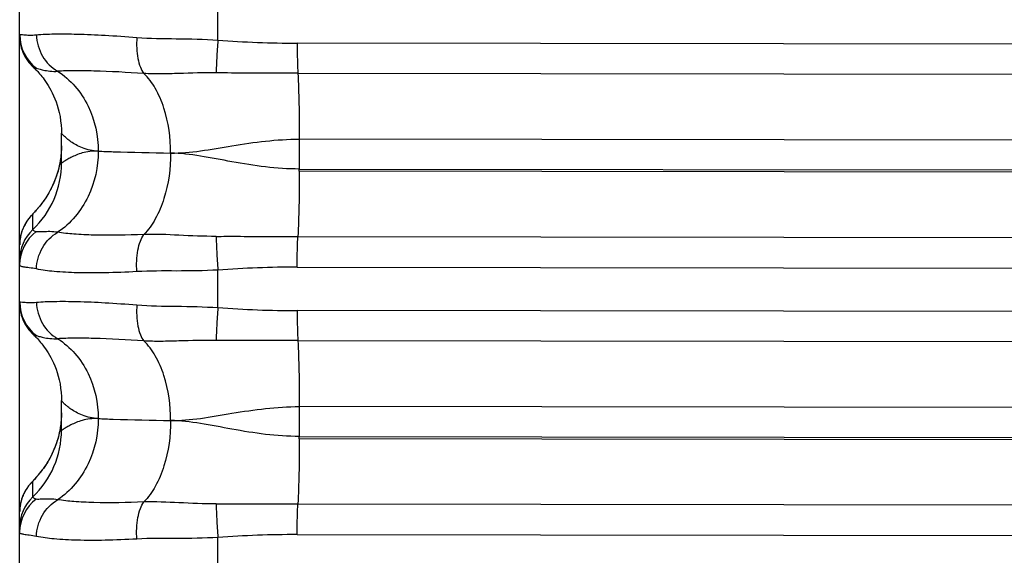
# Model space of a CAD drawing. Units: millimetres. Extents: x -435 to 2535, y -1310 to 1315.
# Drawn here: x -80 to -69, y 83 to 89 of the extents above; entities that cross this region are included whole.
import ezdxf

# ---------------------------------------------------------------- set-up
doc = ezdxf.new("R2010")
doc.units = ezdxf.units.MM
doc.header["$LTSCALE"] = 326.7
doc.layers.get('0').update_dxf_attribs({"linetype": 'CONTINUOUS'})

msp = doc.modelspace()

# ---------------------------------------------------------------- linework, layer by layer
at = {"color": 7, "linetype": 'Continuous'}
for p, q in [((-80.403, -19.694), (-80.403, 444.978)), ((-78.033, 89.217), (-78.033, 89.666)), ((-80.242, 88.895), (-80.238, 88.892)), ((-79.903, 87.749), (-79.903, 88.105)), ((-80.226, 87.158), (-80.238, 87.145)), ((-80.217, 87.169), (-80.226, 87.158)), ((-80.207, 87.18), (-80.217, 87.169)), ((-78.033, 86.018), (-78.033, 86.467)), ((-80.242, 85.697), (-80.238, 85.694)), ((-79.903, 84.551), (-79.903, 84.907)), ((-80.26, 83.927), (-80.266, 83.92)), ((-80.25, 83.938), (-80.26, 83.927)), ((-80.239, 83.949), (-80.25, 83.938)), ((-80.227, 83.963), (-80.239, 83.949)), ((-80.218, 83.973), (-80.227, 83.963)), ((-80.208, 83.985), (-80.218, 83.973)), ((-78.033, 82.819), (-78.033, 83.268))]:
    msp.add_line(p, q, dxfattribs=at)
at = {"color": 9, "linetype": 'Continuous'}
for p, q in [((-36.003, 89.127), (-77.086, 89.18)), ((-77.077, 88.821), (-35.994, 88.768)), ((-77.06, 88.032), (-77.06, 87.675)), ((-35.976, 87.979), (-77.06, 88.032)), ((-77.06, 87.675), (-35.976, 87.622)), ((-77.06, 87.648), (-77.06, 87.675)), ((-35.976, 87.595), (-77.06, 87.648)), ((-80.246, 86.95), (-80.246, 87.132)), ((-77.078, 86.868), (-35.994, 86.815)), ((-77.086, 86.502), (-36.003, 86.449)), ((-36.003, 85.927), (-77.086, 85.981)), ((-77.077, 85.622), (-35.994, 85.568)), ((-77.06, 84.833), (-77.06, 84.476)), ((-35.976, 84.779), (-77.06, 84.833)), ((-77.06, 84.476), (-35.976, 84.422)), ((-77.06, 84.448), (-77.06, 84.476)), ((-35.976, 84.395), (-77.06, 84.448)), ((-80.246, 83.752), (-80.246, 83.937)), ((-80.402, 83.605), (-80.402, 83.603)), ((-77.078, 83.669), (-35.994, 83.615)), ((-77.086, 83.302), (-36.003, 83.249))]:
    msp.add_line(p, q, dxfattribs=at)
at = {"color": 7, "linetype": 'Continuous'}
for points in [[(-80.403, 89.262), (-80.402, 89.234), (-80.399, 89.206), (-80.395, 89.179), (-80.39, 89.151), (-80.383, 89.124), (-80.374, 89.097), (-80.364, 89.071), (-80.353, 89.045), (-80.34, 89.02), (-80.326, 88.996), (-80.31, 88.973), (-80.293, 88.95), (-80.275, 88.929), (-80.256, 88.908), (-80.242, 88.895)], [(-80.238, 88.892), (-80.229, 88.883), (-80.219, 88.873), (-80.209, 88.863), (-80.198, 88.852), (-80.187, 88.841), (-80.176, 88.828), (-80.164, 88.814), (-80.151, 88.799), (-80.138, 88.782), (-80.123, 88.764), (-80.108, 88.744), (-80.093, 88.722), (-80.077, 88.698), (-80.062, 88.673), (-80.046, 88.646), (-80.03, 88.617), (-80.014, 88.585), (-79.998, 88.552), (-79.983, 88.516), (-79.968, 88.479), (-79.955, 88.438), (-79.942, 88.395), (-79.93, 88.35), (-79.92, 88.302), (-79.913, 88.252), (-79.907, 88.201), (-79.903, 88.15), (-79.903, 88.105)], [(-79.903, 87.951), (-79.903, 87.915), (-79.906, 87.872), (-79.909, 87.83), (-79.915, 87.789), (-79.922, 87.748), (-79.93, 87.709), (-79.939, 87.671), (-79.95, 87.633), (-79.961, 87.597), (-79.974, 87.562), (-79.987, 87.529), (-80, 87.497), (-80.014, 87.468), (-80.028, 87.44), (-80.041, 87.415), (-80.054, 87.391), (-80.067, 87.37), (-80.079, 87.35), (-80.09, 87.332), (-80.102, 87.316), (-80.112, 87.3), (-80.122, 87.286), (-80.132, 87.272), (-80.142, 87.26), (-80.151, 87.248), (-80.159, 87.237), (-80.167, 87.227), (-80.175, 87.218), (-80.182, 87.209), (-80.189, 87.201), (-80.195, 87.194), (-80.201, 87.187), (-80.207, 87.18)], [(-80.268, 87.112), (-80.272, 87.108), (-80.275, 87.104), (-80.279, 87.1), (-80.283, 87.095), (-80.287, 87.09), (-80.291, 87.085), (-80.295, 87.08), (-80.3, 87.074), (-80.304, 87.068), (-80.309, 87.061), (-80.315, 87.053), (-80.32, 87.045), (-80.326, 87.035), (-80.333, 87.025), (-80.339, 87.013), (-80.346, 87.001), (-80.352, 86.988), (-80.359, 86.974), (-80.365, 86.96), (-80.371, 86.945), (-80.376, 86.929), (-80.382, 86.913), (-80.386, 86.896), (-80.391, 86.878), (-80.394, 86.86), (-80.397, 86.842), (-80.4, 86.823), (-80.401, 86.803), (-80.402, 86.783), (-80.403, 86.769)], [(-80.259, 87.123), (-80.262, 87.119), (-80.268, 87.112)], [(-80.238, 87.145), (-80.246, 87.137), (-80.259, 87.123)], [(-80.403, 86.064), (-80.402, 86.036), (-80.399, 86.008), (-80.395, 85.98), (-80.39, 85.953), (-80.383, 85.926), (-80.374, 85.899), (-80.364, 85.873), (-80.353, 85.847), (-80.34, 85.822), (-80.326, 85.798), (-80.31, 85.775), (-80.293, 85.752), (-80.275, 85.731), (-80.256, 85.71), (-80.242, 85.697)], [(-80.238, 85.694), (-80.229, 85.685), (-80.219, 85.675), (-80.209, 85.665), (-80.198, 85.654), (-80.187, 85.643), (-80.176, 85.63), (-80.164, 85.616), (-80.152, 85.601), (-80.138, 85.585), (-80.124, 85.566), (-80.109, 85.546), (-80.093, 85.525), (-80.078, 85.501), (-80.062, 85.476), (-80.046, 85.449), (-80.03, 85.419), (-80.014, 85.388), (-79.998, 85.355), (-79.983, 85.319), (-79.968, 85.281), (-79.955, 85.241), (-79.942, 85.198), (-79.93, 85.152), (-79.92, 85.104), (-79.913, 85.054), (-79.907, 85.003), (-79.903, 84.952), (-79.903, 84.907)], [(-79.903, 84.757), (-79.903, 84.72), (-79.906, 84.677), (-79.909, 84.635), (-79.915, 84.594), (-79.922, 84.553), (-79.93, 84.514), (-79.939, 84.475), (-79.95, 84.437), (-79.962, 84.401), (-79.974, 84.366), (-79.987, 84.333), (-80.001, 84.301), (-80.015, 84.272), (-80.028, 84.244), (-80.042, 84.218), (-80.055, 84.195), (-80.067, 84.174), (-80.08, 84.154), (-80.091, 84.136), (-80.102, 84.12), (-80.113, 84.104), (-80.123, 84.09), (-80.133, 84.076), (-80.143, 84.064), (-80.152, 84.052), (-80.16, 84.042), (-80.168, 84.032), (-80.176, 84.022), (-80.183, 84.014), (-80.19, 84.005), (-80.196, 83.998), (-80.202, 83.991), (-80.208, 83.985)], [(-80.266, 83.92), (-80.269, 83.916), (-80.273, 83.912), (-80.276, 83.908), (-80.28, 83.903), (-80.284, 83.899), (-80.288, 83.894), (-80.293, 83.888), (-80.297, 83.883), (-80.302, 83.876), (-80.306, 83.87), (-80.311, 83.863), (-80.317, 83.855), (-80.322, 83.847), (-80.328, 83.838), (-80.334, 83.828), (-80.34, 83.818), (-80.345, 83.807), (-80.351, 83.795), (-80.357, 83.784), (-80.362, 83.771), (-80.368, 83.758), (-80.373, 83.745), (-80.377, 83.731), (-80.382, 83.717), (-80.386, 83.702), (-80.39, 83.686), (-80.393, 83.671), (-80.396, 83.654), (-80.399, 83.638), (-80.4, 83.621), (-80.402, 83.603), (-80.402, 83.585), (-80.403, 83.574)]]:
    msp.add_lwpolyline(points, dxfattribs=at)
at = {"color": 9, "linetype": 'Continuous'}
for centre, radius, start, end in [((-79.903, 89.279), 0.499, 180.0102, 232.9878), ((-77.078, 101.493), 12.313, 265.5487, 269.9631), ((-81.002, 87.749), 1.1, 313.4216, 359.9984), ((-79.903, 86.769), 0.5, 133.4278, 166.3558), ((-79.903, 86.587), 0.5, 133.4216, 179.9984), ((-79.906, 86.528), 0.497, 126.8623, 179.9612), ((-79.906, 86.77), 0.497, 166.7609, 169.8156), ((-79.903, 86.769), 0.499, 166.3479, 166.7614), ((-79.904, 86.769), 0.498, 177.1148, 179.997), ((-79.901, 86.769), 0.502, 172.9059, 176.4494), ((-79.902, 86.769), 0.501, 176.4499, 177.1171), ((-79.902, 86.769), 0.5, 170.2141, 172.9072), ((-79.905, 86.77), 0.498, 169.8167, 170.2125), ((-77.109, 74.19), 12.311, 89.8892, 94.3037), ((-79.903, 86.081), 0.499, 180.0101, 232.987), ((-77.077, 98.294), 12.313, 265.5475, 269.9619), ((-81.002, 84.551), 1.099, 313.4212, 359.9984), ((-79.903, 83.574), 0.5, 133.4276, 166.4716), ((-79.903, 83.389), 0.5, 133.4212, 179.9984), ((-79.906, 83.329), 0.497, 126.8607, 179.9609), ((-79.906, 83.575), 0.497, 166.6504, 169.7174), ((-79.903, 83.575), 0.499, 166.464, 166.6513), ((-79.904, 83.574), 0.499, 176.679, 179.9962), ((-79.901, 83.574), 0.502, 173.1228, 176.5457), ((-79.902, 83.574), 0.5, 170.1414, 173.1243), ((-79.905, 83.575), 0.498, 169.7189, 170.1395), ((-77.11, 70.991), 12.311, 89.888, 94.3025)]:
    msp.add_arc(centre, radius, start, end, dxfattribs=at)
for points, knots in [([(-80.403, 89.279), (-80.403, 89.283), (-80.377, 89.283), (-80.347, 89.28), (-80.28, 89.275), (-80.231, 89.277), (-80.202, 89.28)], [0, 0, 0, 0, 0.066353, 0.25516, 0.567749, 1, 1, 1, 1]), ([(-80.202, 89.28), (-80.132, 89.287), (-79.97, 89.293), (-79.697, 89.29), (-79.367, 89.276), (-79.129, 89.259), (-79.002, 89.248)], [0, 0, 0, 0, 0.174997, 0.404942, 0.682882, 1, 1, 1, 1]), ([(-80.202, 89.28), (-80.199, 89.191), (-80.151, 89.016), (-80.023, 88.886), (-79.949, 88.844)], [0, 0, 0, 0, 0.507577, 1, 1, 1, 1]), ([(-79.002, 89.248), (-79.008, 89.164), (-79.005, 89.042), (-78.966, 88.898), (-78.936, 88.839), (-78.919, 88.817)], [0, 0, 0, 0, 0.566694, 0.809129, 1, 1, 1, 1]), ([(-79.002, 89.248), (-78.846, 89.236), (-78.522, 89.235), (-78.199, 89.228), (-78.033, 89.217)], [0, 0, 0, 0, 0.48691, 1, 1, 1, 1]), ([(-78.033, 89.217), (-78.039, 89.144), (-78.048, 89.013), (-78.053, 88.882), (-78.054, 88.825)], [0, 0, 0, 0, 0.562487, 1, 1, 1, 1]), ([(-77.086, 89.18), (-77.086, 89.147), (-77.085, 89.027), (-77.082, 88.908), (-77.077, 88.821)], [0, 0, 0, 0, 0.277114, 1, 1, 1, 1]), ([(-80.204, 88.88), (-80.207, 88.881), (-80.218, 88.883), (-80.228, 88.887), (-80.235, 88.89)], [0, 0, 0, 0, 0.305046, 1, 1, 1, 1]), ([(-80.204, 88.88), (-80.193, 88.878), (-80.165, 88.87), (-80.112, 88.857), (-80.038, 88.843), (-79.98, 88.842), (-79.949, 88.844)], [0, 0, 0, 0, 0.126362, 0.33977, 0.63171, 1, 1, 1, 1]), ([(-78.919, 88.817), (-79.118, 88.831), (-79.397, 88.846), (-79.741, 88.851), (-79.885, 88.848), (-79.949, 88.844)], [0, 0, 0, 0, 0.581067, 0.813625, 1, 1, 1, 1]), ([(-79.949, 88.844), (-79.872, 88.795), (-79.729, 88.67), (-79.525, 88.358), (-79.464, 88.073), (-79.464, 87.888)], [0, 0, 0, 0, 0.245703, 0.50241, 1, 1, 1, 1]), ([(-78.054, 88.825), (-78.203, 88.827), (-78.423, 88.819), (-78.711, 88.811), (-78.851, 88.813), (-78.919, 88.817)], [0, 0, 0, 0, 0.516689, 0.763592, 1, 1, 1, 1]), ([(-78.598, 87.866), (-78.598, 88.047), (-78.634, 88.318), (-78.768, 88.635), (-78.865, 88.766), (-78.919, 88.817)], [0, 0, 0, 0, 0.530352, 0.782347, 1, 1, 1, 1]), ([(-77.077, 88.821), (-77.159, 88.821), (-77.484, 88.822), (-77.81, 88.822), (-78.054, 88.825)], [0, 0, 0, 0, 0.250728, 1, 1, 1, 1]), ([(-77.077, 88.821), (-77.071, 88.701), (-77.062, 88.438), (-77.06, 88.175), (-77.06, 88.032)], [0, 0, 0, 0, 0.45777, 1, 1, 1, 1]), ([(-79.464, 87.888), (-79.528, 87.891), (-79.621, 87.91), (-79.726, 87.96), (-79.788, 87.999), (-79.836, 88.035), (-79.867, 88.063), (-79.886, 88.082), (-79.895, 88.092), (-79.9, 88.099), (-79.903, 88.103), (-79.903, 88.105)], [0, 0, 0, 0, 0.385538, 0.550551, 0.695438, 0.816558, 0.910234, 0.945594, 0.972619, 0.990842, 1, 1, 1, 1]), ([(-78.598, 87.866), (-78.479, 87.864), (-78.233, 87.888), (-77.726, 87.979), (-77.329, 88.032), (-77.06, 88.032)], [0, 0, 0, 0, 0.230164, 0.476986, 1, 1, 1, 1]), ([(-79.464, 87.888), (-79.464, 87.703), (-79.543, 87.326), (-79.793, 87.021), (-79.949, 86.918)], [0, 0, 0, 0, 0.497892, 1, 1, 1, 1]), ([(-79.464, 87.888), (-79.497, 87.89), (-79.562, 87.887), (-79.651, 87.87), (-79.726, 87.844), (-79.788, 87.814), (-79.834, 87.788), (-79.873, 87.765), (-79.886, 87.756), (-79.903, 87.746), (-79.903, 87.749)], [0, 0, 0, 0, 0.216731, 0.409175, 0.578865, 0.724714, 0.843387, 0.931256, 0.98444, 1, 1, 1, 1]), ([(-79.464, 87.888), (-79.404, 87.886), (-79.115, 87.876), (-78.827, 87.87), (-78.598, 87.866)], [0, 0, 0, 0, 0.206803, 1, 1, 1, 1]), ([(-78.598, 87.866), (-78.598, 87.683), (-78.635, 87.408), (-78.768, 87.084), (-78.865, 86.947), (-78.919, 86.892)], [0, 0, 0, 0, 0.525513, 0.77913, 1, 1, 1, 1]), ([(-77.06, 87.675), (-77.33, 87.675), (-77.727, 87.732), (-78.233, 87.833), (-78.479, 87.864), (-78.598, 87.866)], [0, 0, 0, 0, 0.52252, 0.769709, 1, 1, 1, 1]), ([(-77.06, 87.648), (-77.06, 87.508), (-77.063, 87.248), (-77.071, 86.988), (-77.078, 86.868)], [0, 0, 0, 0, 0.537239, 1, 1, 1, 1]), ([(-80.246, 86.95), (-80.246, 86.945), (-80.229, 86.933), (-80.215, 86.929), (-80.204, 86.925)], [0, 0, 0, 0, 0.310323, 1, 1, 1, 1]), ([(-79.949, 86.918), (-79.98, 86.923), (-80.037, 86.928), (-80.112, 86.924), (-80.164, 86.922), (-80.194, 86.921), (-80.204, 86.925)], [0, 0, 0, 0, 0.374039, 0.665473, 0.875313, 1, 1, 1, 1]), ([(-80.202, 86.479), (-80.2, 86.567), (-80.15, 86.743), (-80.023, 86.875), (-79.949, 86.918)], [0, 0, 0, 0, 0.505886, 1, 1, 1, 1]), ([(-78.919, 86.892), (-79.118, 86.883), (-79.398, 86.878), (-79.741, 86.893), (-79.885, 86.908), (-79.949, 86.918)], [0, 0, 0, 0, 0.57999, 0.81264, 1, 1, 1, 1]), ([(-79.002, 86.448), (-79.008, 86.533), (-79.004, 86.658), (-78.966, 86.806), (-78.936, 86.868), (-78.919, 86.892)], [0, 0, 0, 0, 0.560148, 0.804705, 1, 1, 1, 1]), ([(-78.054, 86.869), (-78.203, 86.869), (-78.491, 86.881), (-78.779, 86.897), (-78.919, 86.892)], [0, 0, 0, 0, 0.516767, 1, 1, 1, 1]), ([(-78.054, 86.869), (-77.973, 86.87), (-77.647, 86.87), (-77.322, 86.868), (-77.078, 86.868)], [0, 0, 0, 0, 0.249122, 1, 1, 1, 1]), ([(-78.054, 86.869), (-78.053, 86.81), (-78.048, 86.675), (-78.039, 86.541), (-78.033, 86.467)], [0, 0, 0, 0, 0.444683, 1, 1, 1, 1]), ([(-77.086, 86.502), (-77.086, 86.535), (-77.085, 86.657), (-77.082, 86.779), (-77.078, 86.868)], [0, 0, 0, 0, 0.272709, 1, 1, 1, 1]), ([(-80.202, 86.479), (-80.231, 86.485), (-80.271, 86.492), (-80.322, 86.498), (-80.35, 86.501), (-80.372, 86.505), (-80.389, 86.51), (-80.4, 86.517), (-80.403, 86.525), (-80.403, 86.528)], [0, 0, 0, 0, 0.414974, 0.578333, 0.712688, 0.81853, 0.89718, 0.953045, 1, 1, 1, 1]), ([(-79.002, 86.448), (-79.129, 86.441), (-79.367, 86.431), (-79.697, 86.431), (-79.971, 86.444), (-80.133, 86.464), (-80.202, 86.479)], [0, 0, 0, 0, 0.316269, 0.593669, 0.823672, 1, 1, 1, 1]), ([(-78.033, 86.467), (-78.199, 86.457), (-78.522, 86.453), (-78.845, 86.457), (-79.002, 86.448)], [0, 0, 0, 0, 0.513135, 1, 1, 1, 1]), ([(-80.403, 86.08), (-80.403, 86.085), (-80.376, 86.084), (-80.347, 86.081), (-80.28, 86.076), (-80.231, 86.078), (-80.202, 86.081)], [0, 0, 0, 0, 0.066204, 0.255065, 0.56772, 1, 1, 1, 1]), ([(-80.202, 86.081), (-80.132, 86.088), (-79.97, 86.094), (-79.697, 86.091), (-79.367, 86.077), (-79.129, 86.06), (-79.002, 86.049)], [0, 0, 0, 0, 0.174989, 0.404935, 0.682878, 1, 1, 1, 1]), ([(-80.202, 86.081), (-80.199, 85.993), (-80.151, 85.818), (-80.023, 85.687), (-79.949, 85.645)], [0, 0, 0, 0, 0.50759, 1, 1, 1, 1]), ([(-79.002, 86.049), (-79.008, 85.965), (-79.005, 85.843), (-78.966, 85.699), (-78.936, 85.64), (-78.919, 85.618)], [0, 0, 0, 0, 0.566748, 0.809165, 1, 1, 1, 1]), ([(-79.002, 86.049), (-78.846, 86.036), (-78.522, 86.035), (-78.199, 86.028), (-78.033, 86.018)], [0, 0, 0, 0, 0.486911, 1, 1, 1, 1]), ([(-78.033, 86.018), (-78.039, 85.945), (-78.048, 85.814), (-78.053, 85.683), (-78.054, 85.625)], [0, 0, 0, 0, 0.562547, 1, 1, 1, 1]), ([(-77.086, 85.981), (-77.086, 85.948), (-77.085, 85.828), (-77.082, 85.708), (-77.077, 85.622)], [0, 0, 0, 0, 0.277151, 1, 1, 1, 1]), ([(-80.204, 85.682), (-80.207, 85.683), (-80.218, 85.685), (-80.228, 85.688), (-80.235, 85.692)], [0, 0, 0, 0, 0.30479, 1, 1, 1, 1]), ([(-80.204, 85.682), (-80.193, 85.68), (-80.165, 85.671), (-80.112, 85.658), (-80.038, 85.645), (-79.98, 85.644), (-79.949, 85.645)], [0, 0, 0, 0, 0.12642, 0.33986, 0.631788, 1, 1, 1, 1]), ([(-78.919, 85.618), (-79.118, 85.632), (-79.397, 85.647), (-79.741, 85.653), (-79.885, 85.649), (-79.949, 85.645)], [0, 0, 0, 0, 0.581073, 0.813631, 1, 1, 1, 1]), ([(-79.949, 85.645), (-79.872, 85.596), (-79.729, 85.472), (-79.525, 85.159), (-79.464, 84.874), (-79.464, 84.69)], [0, 0, 0, 0, 0.245695, 0.502395, 1, 1, 1, 1]), ([(-78.054, 85.625), (-78.203, 85.627), (-78.423, 85.62), (-78.711, 85.612), (-78.851, 85.614), (-78.919, 85.618)], [0, 0, 0, 0, 0.516689, 0.763591, 1, 1, 1, 1]), ([(-78.598, 84.667), (-78.598, 84.848), (-78.634, 85.119), (-78.768, 85.436), (-78.865, 85.567), (-78.919, 85.618)], [0, 0, 0, 0, 0.530391, 0.782373, 1, 1, 1, 1]), ([(-77.077, 85.622), (-77.159, 85.622), (-77.484, 85.622), (-77.81, 85.622), (-78.054, 85.625)], [0, 0, 0, 0, 0.250728, 1, 1, 1, 1]), ([(-77.077, 85.622), (-77.071, 85.502), (-77.062, 85.239), (-77.06, 84.975), (-77.06, 84.833)], [0, 0, 0, 0, 0.45772, 1, 1, 1, 1]), ([(-79.464, 84.69), (-79.528, 84.692), (-79.621, 84.712), (-79.726, 84.762), (-79.788, 84.8), (-79.836, 84.837), (-79.867, 84.865), (-79.886, 84.883), (-79.895, 84.894), (-79.9, 84.901), (-79.903, 84.905), (-79.903, 84.907)], [0, 0, 0, 0, 0.385339, 0.550306, 0.695178, 0.816311, 0.910032, 0.945426, 0.972495, 0.990772, 1, 1, 1, 1]), ([(-78.598, 84.667), (-78.479, 84.665), (-78.233, 84.689), (-77.726, 84.78), (-77.329, 84.833), (-77.06, 84.833)], [0, 0, 0, 0, 0.230163, 0.476982, 1, 1, 1, 1]), ([(-79.464, 84.69), (-79.464, 84.504), (-79.543, 84.127), (-79.793, 83.823), (-79.949, 83.72)], [0, 0, 0, 0, 0.497874, 1, 1, 1, 1]), ([(-79.464, 84.69), (-79.497, 84.691), (-79.562, 84.689), (-79.651, 84.671), (-79.726, 84.645), (-79.788, 84.616), (-79.834, 84.59), (-79.873, 84.567), (-79.886, 84.558), (-79.903, 84.548), (-79.903, 84.551)], [0, 0, 0, 0, 0.216825, 0.409327, 0.579043, 0.724888, 0.843534, 0.931353, 0.98447, 1, 1, 1, 1]), ([(-79.464, 84.69), (-79.404, 84.687), (-79.115, 84.677), (-78.827, 84.671), (-78.598, 84.667)], [0, 0, 0, 0, 0.206805, 1, 1, 1, 1]), ([(-78.598, 84.667), (-78.598, 84.484), (-78.635, 84.209), (-78.768, 83.885), (-78.865, 83.748), (-78.919, 83.693)], [0, 0, 0, 0, 0.525473, 0.779103, 1, 1, 1, 1]), ([(-77.06, 84.476), (-77.33, 84.476), (-77.727, 84.533), (-78.233, 84.634), (-78.479, 84.665), (-78.598, 84.667)], [0, 0, 0, 0, 0.522516, 0.769708, 1, 1, 1, 1]), ([(-77.06, 84.448), (-77.06, 84.309), (-77.063, 84.049), (-77.071, 83.789), (-77.078, 83.669)], [0, 0, 0, 0, 0.537207, 1, 1, 1, 1]), ([(-80.246, 83.752), (-80.246, 83.747), (-80.229, 83.735), (-80.215, 83.731), (-80.204, 83.727)], [0, 0, 0, 0, 0.311849, 1, 1, 1, 1]), ([(-79.949, 83.72), (-79.98, 83.724), (-80.037, 83.729), (-80.112, 83.726), (-80.164, 83.724), (-80.194, 83.723), (-80.204, 83.727)], [0, 0, 0, 0, 0.374051, 0.665465, 0.875283, 1, 1, 1, 1]), ([(-80.202, 83.28), (-80.2, 83.369), (-80.15, 83.544), (-80.023, 83.676), (-79.949, 83.72)], [0, 0, 0, 0, 0.505871, 1, 1, 1, 1]), ([(-78.919, 83.693), (-79.118, 83.684), (-79.398, 83.679), (-79.741, 83.694), (-79.885, 83.709), (-79.949, 83.72)], [0, 0, 0, 0, 0.579977, 0.812628, 1, 1, 1, 1]), ([(-79.002, 83.249), (-79.008, 83.334), (-79.004, 83.459), (-78.966, 83.607), (-78.936, 83.668), (-78.919, 83.693)], [0, 0, 0, 0, 0.560095, 0.804669, 1, 1, 1, 1]), ([(-78.054, 83.67), (-78.203, 83.669), (-78.491, 83.682), (-78.779, 83.697), (-78.919, 83.693)], [0, 0, 0, 0, 0.516767, 1, 1, 1, 1]), ([(-78.054, 83.67), (-77.973, 83.671), (-77.647, 83.671), (-77.322, 83.669), (-77.078, 83.669)], [0, 0, 0, 0, 0.249122, 1, 1, 1, 1]), ([(-78.054, 83.67), (-78.053, 83.61), (-78.048, 83.476), (-78.039, 83.342), (-78.033, 83.268)], [0, 0, 0, 0, 0.44474, 1, 1, 1, 1]), ([(-77.086, 83.302), (-77.086, 83.336), (-77.085, 83.458), (-77.082, 83.58), (-77.078, 83.669)], [0, 0, 0, 0, 0.272673, 1, 1, 1, 1]), ([(-80.202, 83.28), (-80.231, 83.287), (-80.271, 83.293), (-80.322, 83.299), (-80.35, 83.303), (-80.372, 83.307), (-80.389, 83.312), (-80.4, 83.319), (-80.403, 83.326), (-80.403, 83.33)], [0, 0, 0, 0, 0.414793, 0.578079, 0.71238, 0.818201, 0.896878, 0.95285, 1, 1, 1, 1]), ([(-79.002, 83.249), (-79.129, 83.242), (-79.367, 83.232), (-79.697, 83.232), (-79.971, 83.245), (-80.133, 83.265), (-80.202, 83.28)], [0, 0, 0, 0, 0.316259, 0.593653, 0.823658, 1, 1, 1, 1]), ([(-78.033, 83.268), (-78.199, 83.258), (-78.522, 83.253), (-78.845, 83.258), (-79.002, 83.249)], [0, 0, 0, 0, 0.513135, 1, 1, 1, 1])]:
    msp.add_open_spline(points, degree=3, knots=knots, dxfattribs=at)
for points in [[(-80.235, 88.89), (-80.237, 88.892), (-80.24, 88.893), (-80.242, 88.895)], [(-80.235, 85.692), (-80.237, 85.693), (-80.239, 85.695), (-80.241, 85.697)]]:
    msp.add_open_spline(points, degree=3, dxfattribs=at)
at = {"color": 7, "linetype": 'Continuous'}
for points, knots in [([(-79.903, 87.951), (-79.903, 87.893), (-79.912, 87.777), (-79.952, 87.612), (-80.012, 87.464), (-80.08, 87.343), (-80.139, 87.262), (-80.179, 87.212), (-80.202, 87.185), (-80.221, 87.164), (-80.235, 87.149), (-80.242, 87.139), (-80.246, 87.134), (-80.246, 87.132)], [0, 0, 0, 0, 0.192695, 0.381706, 0.559667, 0.715936, 0.839656, 0.88809, 0.927574, 0.958231, 0.980301, 0.99412, 1, 1, 1, 1]), ([(-79.903, 84.757), (-79.903, 84.698), (-79.912, 84.583), (-79.952, 84.417), (-80.012, 84.269), (-80.08, 84.148), (-80.139, 84.067), (-80.179, 84.017), (-80.202, 83.99), (-80.221, 83.969), (-80.235, 83.954), (-80.242, 83.944), (-80.246, 83.939), (-80.246, 83.937)], [0, 0, 0, 0, 0.192639, 0.381607, 0.55954, 0.715802, 0.839533, 0.887978, 0.927477, 0.958152, 0.980244, 0.994088, 1, 1, 1, 1])]:
    msp.add_open_spline(points, degree=3, knots=knots, dxfattribs=at)

doc.saveas('drawing.dxf')
